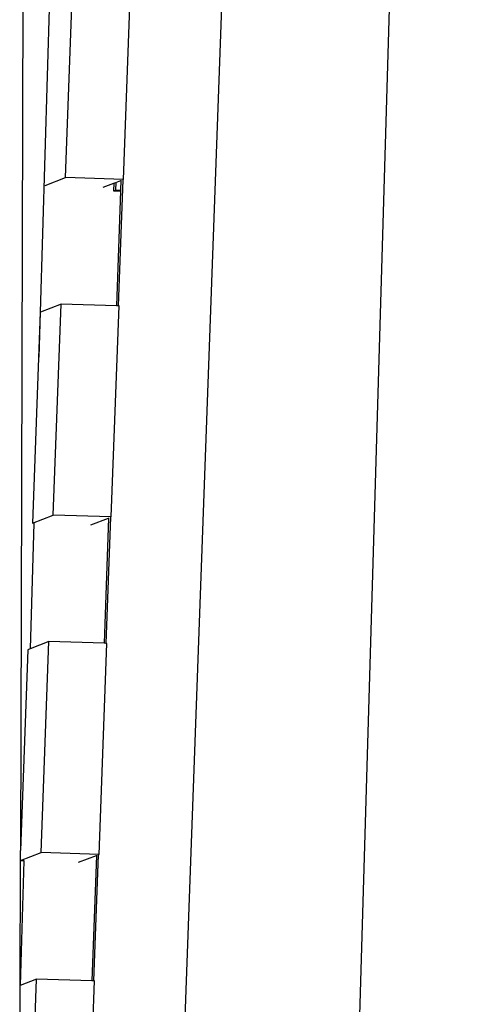
# Model space of a CAD drawing. Units: centimetres. Extents: x 2305 to 10661, y -4866 to 6231.
# Drawn here: x 5246 to 5454, y 2837 to 3303 of the extents above; entities that cross this region are included whole.
import ezdxf

# ---------------------------------------------------------------- set-up
doc = ezdxf.new("R2010")
doc.units = ezdxf.units.CM

msp = doc.modelspace()

# ---------------------------------------------------------------- linework, layer by layer
for p, q in [((5453.76, 4410.3), (5403.6, 2720.79)), ((5319.62, 2702.93), (5380.68, 4377.75)), ((5247.67, 3406.85), (5246.31, 2909.79)), ((5262.12, 3382.7), (5255.65, 3164.83)), ((5267.67, 3228.58), (5271.31, 3328.53)), ((5295.15, 3227.75), (5298.8, 3327.7)), ((5257.98, 3224.85), (5267.67, 3228.58)), ((5295.15, 3227.75), (5267.67, 3228.58)), ((5294.78, 3227.61), (5295.15, 3227.75)), ((5285.47, 3224.02), (5290.55, 3225.98)), ((5290.55, 3225.98), (5290.42, 3222.38)), ((5290.55, 3225.98), (5291.39, 3226.31)), ((5291.39, 3226.31), (5291.26, 3222.7)), ((5291.39, 3226.31), (5293.88, 3227.26)), ((5294.73, 3227.61), (5292.55, 3167.8)), ((5293.88, 3227.26), (5293.71, 3222.63)), ((5293.88, 3227.32), (5293.88, 3227.26)), ((5290.42, 3222.38), (5291.26, 3222.7)), ((5290.42, 3222.38), (5293.7, 3222.28)), ((5291.26, 3222.7), (5293.71, 3222.63)), ((5293.7, 3222.28), (5291.72, 3167.82)), ((5293.71, 3222.63), (5293.7, 3222.28)), ((5265.48, 3168.62), (5255.8, 3164.89)), ((5261.84, 3068.67), (5265.48, 3168.62)), ((5291.72, 3167.82), (5265.48, 3168.62)), ((5289.32, 3067.84), (5292.97, 3167.79)), ((5292.55, 3167.8), (5291.72, 3167.82)), ((5292.97, 3167.79), (5292.55, 3167.8)), ((5255.61, 3164.81), (5251.96, 3064.87)), ((5255.65, 3164.83), (5255.02, 3143.59)), ((5255.65, 3164.83), (5255.61, 3164.81)), ((5252.68, 3064.85), (5250.92, 3005.42)), ((5251.96, 3064.87), (5261.84, 3068.67)), ((5252.68, 3064.85), (5251.96, 3064.87)), ((5252.69, 3064.93), (5252.68, 3064.85)), ((5289.32, 3067.84), (5261.84, 3068.67)), ((5279.64, 3064.12), (5288.05, 3067.35)), ((5288.05, 3067.35), (5285.89, 3007.99)), ((5288.9, 3067.7), (5286.72, 3007.96)), ((5288.05, 3067.41), (5288.05, 3067.35)), ((5288.95, 3067.7), (5289.32, 3067.84)), ((5259.66, 3008.78), (5250.92, 3005.42)), ((5256.01, 2908.84), (5259.66, 3008.78)), ((5285.89, 3007.99), (5259.66, 3008.78)), ((5249.78, 3004.98), (5246.31, 2909.79)), ((5250.92, 3005.42), (5249.78, 3004.98)), ((5283.49, 2908.01), (5287.14, 3007.95)), ((5286.72, 3007.96), (5285.89, 3007.99)), ((5287.14, 3007.95), (5286.72, 3007.96)), ((5246.29, 2905.09), (5246.31, 2909.79)), ((5246.29, 2905.09), (5256.01, 2908.84)), ((5283.49, 2908.01), (5256.01, 2908.84)), ((5273.82, 2904.28), (5282.22, 2907.52)), ((5282.22, 2907.52), (5280.06, 2848.08)), ((5283.07, 2907.86), (5280.89, 2848.05)), ((5282.23, 2907.58), (5282.22, 2907.52)), ((5283.12, 2907.86), (5283.49, 2908.01)), ((5246.12, 2845.91), (5246.29, 2905.03)), ((5247.94, 2904.98), (5246.18, 2845.93)), ((5246.29, 2905.03), (5246.29, 2905.09)), ((5247.94, 2904.98), (5246.29, 2905.03)), ((5247.94, 2905.06), (5247.94, 2904.98)), ((5245.9, 2747.28), (5246.12, 2845.91)), ((5246.18, 2845.93), (5246.12, 2845.91)), ((5253.83, 2848.87), (5246.18, 2845.93)), ((5250.18, 2748.93), (5253.83, 2848.87)), ((5280.06, 2848.08), (5253.83, 2848.87)), ((5277.66, 2748.1), (5281.31, 2848.04)), ((5280.89, 2848.05), (5280.06, 2848.08)), ((5281.31, 2848.04), (5280.89, 2848.05))]:
    msp.add_line(p, q)

doc.saveas('drawing.dxf')
